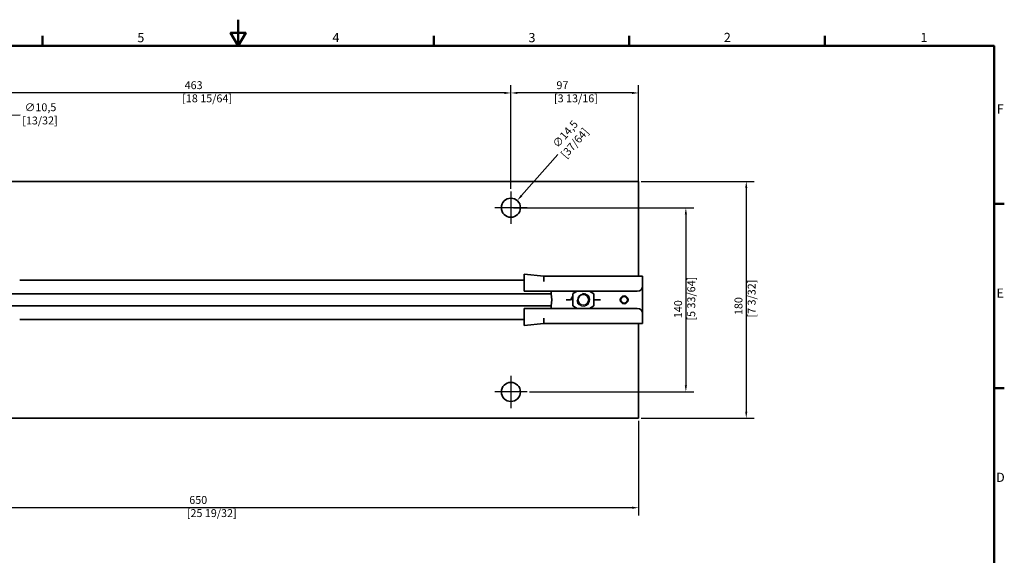
# Model space of a CAD drawing. Units: millimetres. Extents: x 0 to 1188, y 0 to 840.
# Drawn here: x 428 to 1176, y 433 to 840 of the extents above; entities that cross this region are included whole.
import ezdxf

# ---------------------------------------------------------------- set-up
doc = ezdxf.new("R2010")
doc.units = ezdxf.units.MM
doc.header["$LTSCALE"] = 2
for name, color, linetype, lineweight in [('Arêtes tangentes visibles(ISO)', 7, 'Continuous', 18), ('Arêtes visibles(ISO)', 7, 'Continuous', 35), ('Cadre_0', 7, 'Continuous', 50), ('Cadre_2', 7, 'Continuous', 50), ('Cotes(ISO)', 7, 'Continuous', 18), ('Filetages(ISO)', 7, 'Continuous', 18)]:
    doc.layers.add(name, color=color, linetype=linetype, lineweight=lineweight)
doc.layers.add('Marque de centre(ISO)', color=7, linetype='Continuous', lineweight=25, true_color=0x80ff80)
doc.styles.add('Cadre_1', font='arial.ttf')
doc.styles.add('MANTION', font='arial.ttf')
doc.dimstyles.new('Plan commercial', dxfattribs={"dimscale": 2, "dimtxt": 3, "dimasz": 2.5, "dimexe": 3, "dimexo": 1, "dimgap": 0.762, "dimtad": 1, "dimrnd": 1e-08, "dimtxsty": 'MANTION', "dimcen": 0.09, "dimdle": 10, "dimclrd": 7, "dimclre": 7, "dimclrt": 256, "dimazin": 2, "dimtfac": 0.5, "dimtmove": 0, "dimatfit": 3, "dimfxl": 1, "dimtolj": 1, "dimlwd": 25, "dimlwe": 25, "dimarcsym": 0})

# ---------------------------------------------------------------- blocks, each defined once
blk = doc.blocks.new('Cadres Cadre par défaut')
at = {"layer": 'Cadre_0'}
for p, q in [((222.75, 410), (222.75, 413.9)), ((371.25, 410), (371.25, 413.9)), ((445.5, 410), (445.5, 413.9)), ((519.75, 410), (519.75, 413.9)), ((584, 350), (587.9, 350)), ((584, 280), (587.9, 280))]:
    blk.add_line(p, q, dxfattribs=at)
at = {"layer": 'Cadre_0', "flags": 128}
for points in [[(297, 420), (297, 410), (294.11, 415), (299.89, 415), (297, 410)], [(10, 10), (10, 410), (584, 410), (584, 10), (10, 10)]]:
    blk.add_lwpolyline(points, dxfattribs=at)
at = {"layer": 'Cadre_2', "char_height": 3.5, "attachment_point": 7, "style": 'Cadre_1'}
for s, insert in [('4', (332.83, 410.4)), ('3', (407.23, 410.34)), ('2', (481.41, 410.4)), ('1', (556.07, 410.4)), ('5', (258.73, 410.34)), ('F', (585.08, 383.25)), ('E', (584.92, 313.25)), ('D', (584.78, 243.25))]:
    blk.add_mtext(s, dxfattribs=dict(at, insert=insert))
blk = doc.blocks.new('*D4')
at = {"layer": 'Cotes(ISO)', "color": 7, "linetype": 'Continuous', "lineweight": 25, "transparency": 16777216}
for p, q in [((900.12, 717.1), (985.85, 717.1)), ((979.85, 712.1), (979.85, 542.1)), ((900.12, 537.1), (985.85, 537.1))]:
    blk.add_line(p, q, dxfattribs=at)
at = {"layer": 'Cotes(ISO)', "color": 7, "linetype": 'Continuous', "transparency": 16777216}
for points in [[(979.01, 712.1), (980.68, 712.1), (979.85, 717.1)], [(979.01, 542.1), (980.68, 542.1), (979.85, 537.1)]]:
    blk.add_solid(points, dxfattribs=at)
at = {"layer": 'Defpoints', "color": 0, "linetype": 'Continuous', "transparency": 16777216}
for p in [(898.12, 717.1), (898.12, 537.1), (979.85, 537.1)]:
    blk.add_point(p, dxfattribs=at)
at = {"layer": 'Cotes(ISO)', "color": 154, "linetype": 'Continuous', "lineweight": 25, "true_color": 0x004691, "transparency": 16777216, "insert": (970.95, 613.67), "char_height": 6, "attachment_point": 1, "rotation": 90, "style": 'MANTION'}
blk.add_mtext('\\A1; 180\\P[7 3/32]', dxfattribs=at)
blk = doc.blocks.new('*D5')
at = {"layer": 'Cotes(ISO)', "color": 7, "linetype": 'Continuous', "lineweight": 25, "transparency": 16777216}
for p, q in [((248.12, 535.1), (248.12, 463.1)), ((898.12, 535.1), (898.12, 463.1)), ((893.12, 469.1), (253.12, 469.1))]:
    blk.add_line(p, q, dxfattribs=at)
at = {"layer": 'Cotes(ISO)', "color": 7, "linetype": 'Continuous', "transparency": 16777216}
for points in [[(253.12, 469.93), (253.12, 468.27), (248.12, 469.1)], [(893.12, 469.93), (893.12, 468.27), (898.12, 469.1)]]:
    blk.add_solid(points, dxfattribs=at)
at = {"layer": 'Defpoints', "color": 0, "linetype": 'Continuous', "transparency": 16777216}
for p in [(248.12, 537.1), (898.12, 537.1), (248.12, 469.1)]:
    blk.add_point(p, dxfattribs=at)
at = {"layer": 'Cotes(ISO)', "color": 154, "linetype": 'Continuous', "lineweight": 25, "true_color": 0x004691, "transparency": 16777216, "insert": (555.04, 478), "char_height": 6, "attachment_point": 1, "style": 'MANTION'}
blk.add_mtext('\\A1; 650\\P[25 19/32]', dxfattribs=at)
blk = doc.blocks.new('*D6')
at = {"layer": 'Cotes(ISO)', "color": 7, "linetype": 'Continuous', "lineweight": 25, "transparency": 16777216}
for p, q in [((803.12, 697.1), (939.99, 697.1)), ((933.99, 692.1), (933.99, 562.1)), ((815.37, 557.1), (939.99, 557.1))]:
    blk.add_line(p, q, dxfattribs=at)
at = {"layer": 'Cotes(ISO)', "color": 7, "linetype": 'Continuous', "transparency": 16777216}
for points in [[(933.15, 692.1), (934.82, 692.1), (933.99, 697.1)], [(933.15, 562.1), (934.82, 562.1), (933.99, 557.1)]]:
    blk.add_solid(points, dxfattribs=at)
at = {"layer": 'Defpoints', "color": 0, "linetype": 'Continuous', "transparency": 16777216}
for p in [(801.12, 697.1), (813.37, 557.1), (933.99, 557.1)]:
    blk.add_point(p, dxfattribs=at)
at = {"layer": 'Cotes(ISO)', "color": 154, "linetype": 'Continuous', "lineweight": 25, "true_color": 0x004691, "transparency": 16777216, "insert": (925.09, 611.34), "char_height": 6, "attachment_point": 1, "rotation": 90, "style": 'MANTION'}
blk.add_mtext('\\A1; 140\\P[5 33/64]', dxfattribs=at)
blk = doc.blocks.new('*D7')
at = {"layer": 'Cotes(ISO)', "color": 7, "linetype": 'Continuous', "lineweight": 25, "transparency": 16777216}
for p, q in [((338.12, 711.35), (338.12, 790.32)), ((801.12, 711.35), (801.12, 790.32)), ((796.12, 784.32), (343.12, 784.32))]:
    blk.add_line(p, q, dxfattribs=at)
at = {"layer": 'Cotes(ISO)', "color": 7, "linetype": 'Continuous', "transparency": 16777216}
for points in [[(343.12, 785.15), (343.12, 783.48), (338.12, 784.32)], [(796.12, 785.15), (796.12, 783.48), (801.12, 784.32)]]:
    blk.add_solid(points, dxfattribs=at)
at = {"layer": 'Defpoints', "color": 0, "linetype": 'Continuous', "transparency": 16777216}
for p in [(338.12, 784.32), (338.12, 709.35), (801.12, 709.35)]:
    blk.add_point(p, dxfattribs=at)
at = {"layer": 'Cotes(ISO)', "color": 154, "linetype": 'Continuous', "lineweight": 25, "true_color": 0x004691, "transparency": 16777216, "insert": (551.54, 793.21), "char_height": 6, "attachment_point": 1, "style": 'MANTION'}
blk.add_mtext('\\A1; 463\\P[18 15/64]', dxfattribs=at)
blk = doc.blocks.new('*D8')
at = {"layer": 'Cotes(ISO)', "color": 7, "linetype": 'Continuous', "lineweight": 25, "transparency": 16777216}
for p, q in [((801.12, 711.35), (801.12, 790.32)), ((898.12, 712.1), (898.12, 790.32)), ((893.12, 784.32), (806.12, 784.32))]:
    blk.add_line(p, q, dxfattribs=at)
at = {"layer": 'Cotes(ISO)', "color": 7, "linetype": 'Continuous', "transparency": 16777216}
for points in [[(806.12, 785.15), (806.12, 783.48), (801.12, 784.32)], [(893.12, 785.15), (893.12, 783.48), (898.12, 784.32)]]:
    blk.add_solid(points, dxfattribs=at)
at = {"layer": 'Defpoints', "color": 0, "linetype": 'Continuous', "transparency": 16777216}
for p in [(801.12, 784.32), (801.12, 709.35), (898.12, 710.1)]:
    blk.add_point(p, dxfattribs=at)
at = {"layer": 'Cotes(ISO)', "color": 154, "linetype": 'Continuous', "lineweight": 25, "true_color": 0x004691, "transparency": 16777216, "insert": (833.87, 793.21), "char_height": 6, "attachment_point": 1, "style": 'MANTION'}
blk.add_mtext('\\A1; 97\\P[3 13/16]', dxfattribs=at)
blk = doc.blocks.new('*D9')
at = {"layer": 'Cotes(ISO)', "color": 7, "linetype": 'Continuous', "lineweight": 25, "transparency": 16777216}
for p, q in [((836.71, 737.63), (809.2, 706.3)), ((800.94, 697.1), (801.3, 697.1)), ((801.12, 696.92), (801.12, 697.28))]:
    blk.add_line(p, q, dxfattribs=at)
at = {"layer": 'Cotes(ISO)', "color": 7, "linetype": 'Continuous', "transparency": 16777216}
blk.add_solid([(808.58, 706.85), (809.83, 705.76), (805.91, 702.55)], dxfattribs=at)
at = {"layer": 'Defpoints', "color": 0, "linetype": 'Continuous', "transparency": 16777216}
for p in [(805.91, 702.55), (796.34, 691.65)]:
    blk.add_point(p, dxfattribs=at)
at = {"layer": 'Cotes(ISO)', "color": 154, "linetype": 'Continuous', "lineweight": 25, "true_color": 0x004691, "transparency": 16777216, "insert": (830.95, 744.71), "char_height": 6, "attachment_point": 1, "rotation": 48.71912, "style": 'MANTION'}
blk.add_mtext('\\A1; ∅14,5\\P[37/64]', dxfattribs=at)
blk = doc.blocks.new('*D10')
at = {"layer": 'Cotes(ISO)', "color": 7, "linetype": 'Continuous', "lineweight": 25, "transparency": 16777216}
for p, q in [((381.94, 767.1), (382.3, 767.1)), ((382.12, 766.92), (382.12, 767.28)), ((428.52, 767.33), (392.37, 767.15))]:
    blk.add_line(p, q, dxfattribs=at)
at = {"layer": 'Cotes(ISO)', "color": 7, "linetype": 'Continuous', "transparency": 16777216}
blk.add_solid([(392.37, 767.98), (392.38, 766.32), (387.37, 767.12)], dxfattribs=at)
at = {"layer": 'Defpoints', "color": 0, "linetype": 'Continuous', "transparency": 16777216}
for p in [(376.87, 767.07), (387.37, 767.12)]:
    blk.add_point(p, dxfattribs=at)
at = {"layer": 'Cotes(ISO)', "color": 154, "linetype": 'Continuous', "lineweight": 25, "true_color": 0x004691, "transparency": 16777216, "insert": (430, 776.33), "char_height": 6, "attachment_point": 1, "rotation": 0.27932, "style": 'MANTION'}
blk.add_mtext('\\A1; ∅10,5\\P[13/32]', dxfattribs=at)

msp = doc.modelspace()

# ---------------------------------------------------------------- linework, layer by layer
at = {"layer": 'Arêtes tangentes visibles(ISO)'}
for points in [[(848.155, 631.763), (848.158, 631.768), (848.161, 631.774), (848.164, 631.779)], [(864.145, 631.667), (864.148, 631.662), (864.151, 631.656), (864.154, 631.651)], [(848.099, 622.531), (848.096, 622.536), (848.093, 622.542), (848.09, 622.547)], [(864.09, 622.435), (864.086, 622.43), (864.083, 622.424), (864.08, 622.419)]]:
    msp.add_open_spline(points, degree=3, dxfattribs=at)
at = {"layer": 'Arêtes visibles(ISO)'}
for p, q in [((382.188, 717.099), (898.122, 717.099)), ((898.122, 717.099), (898.122, 710.099)), ((898.122, 710.099), (898.122, 645.099)), ((826.122, 645.099), (811.122, 646.599)), ((811.122, 641.099), (811.122, 646.599)), ((826.122, 641.099), (826.122, 645.099)), ((901.122, 645.099), (826.122, 645.099)), ((901.122, 645.099), (901.122, 641.099)), ((811.122, 642.099), (428.122, 642.099)), ((811.122, 641.099), (811.122, 633.599)), ((901.122, 637.599), (901.122, 641.099)), ((901.122, 616.599), (901.122, 637.599)), ((336.122, 631.599), (831.807, 631.599)), ((897.122, 633.599), (811.122, 633.599)), ((831.668, 633.599), (831.807, 631.599)), ((832.122, 627.099), (831.807, 631.599)), ((846.555, 627.23), (848.142, 629.979)), ((848.09, 622.549), (848.155, 631.762)), ((848.165, 631.78), (851.368, 633.599)), ((849.678, 632.639), (850.232, 633.599)), ((860.852, 633.599), (864.144, 631.668)), ((864.154, 631.65), (864.09, 622.436)), ((831.807, 622.599), (336.122, 622.599)), ((811.122, 620.599), (811.122, 613.099)), ((897.122, 620.599), (811.122, 620.599)), ((831.807, 622.599), (831.668, 620.599)), ((831.807, 622.599), (832.122, 627.099)), ((846.374, 627.099), (843.02, 627.099)), ((846.555, 627.23), (848.123, 627.23)), ((851.392, 620.599), (848.1, 622.53)), ((864.079, 622.418), (860.876, 620.599)), ((865.87, 627.099), (864.122, 627.099)), ((865.87, 627.099), (869.224, 627.099)), ((811.122, 613.099), (811.122, 607.599)), ((826.122, 609.099), (826.122, 613.099)), ((901.122, 613.099), (901.122, 616.599)), ((901.122, 613.099), (901.122, 609.099)), ((428.122, 612.099), (811.122, 612.099)), ((826.122, 609.099), (811.122, 607.599)), ((901.122, 609.099), (826.122, 609.099)), ((898.122, 609.099), (898.122, 544.099)), ((898.122, 537.099), (898.122, 544.099)), ((898.122, 537.099), (382.188, 537.099))]:
    msp.add_line(p, q, dxfattribs=at)
for centre, radius in [((801.122, 697.099), 7.25), ((856.122, 627.099), 4.188), ((856.122, 627.099), 4.08), ((887.122, 627.099), 3), ((887.122, 627.099), 2.5), ((801.122, 557.099), 7.25)]:
    msp.add_circle(centre, radius, dxfattribs=at)
for centre, start, end in [((897.122, 637.599), 270, 0), ((897.122, 616.599), 0, 90)]:
    msp.add_arc(centre, 4, start, end, dxfattribs=at)
msp.add_open_spline([(846.374, 627.099), (846.383, 627.099), (846.392, 627.1), (846.453, 627.114), (846.505, 627.16), (846.555, 627.23)], degree=3, knots=[0.433675502, 0.433675502, 0.433675502, 0.433675502, 0.442690048, 0.442690048, 0.494655336, 0.494655336, 0.494655336, 0.494655336], dxfattribs=at)
at = {"layer": 'Filetages(ISO)'}
for radius, start, end in [(5, 186.366485, 96.366485), (4.103, 260, 170)]:
    msp.add_arc((856.122, 627.099), radius, start, end, dxfattribs=at)
at = {"layer": 'Marque de centre(ISO)', "linetype": 'Continuous'}
for p, q in [((801.122, 709.349), (801.122, 684.849)), ((813.372, 697.099), (788.872, 697.099)), ((801.122, 569.349), (801.122, 544.849)), ((813.372, 557.099), (788.872, 557.099))]:
    msp.add_line(p, q, dxfattribs=at)

# ---------------------------------------------------------------- block references
at = {"xscale": 2, "yscale": 2, "zscale": 2}
msp.add_blockref('Cadres Cadre par défaut', (0, 0), dxfattribs=at)

# ---------------------------------------------------------------- dimensions: what is measured, and where the dimension line sits
at = {"layer": 'Cotes(ISO)', "color": 7, "linetype": 'Continuous', "lineweight": 25}
for base, p1, p2, angle, text, picture, middle in [((338.122, 784.317), (801.122, 709.349), (338.122, 709.349), 180, ' <>\\X[18 15/64]', '*D7', (569.622, 784.317)), ((801.122, 784.317), (898.122, 710.099), (801.122, 709.349), 180, ' <>\\X[3 13/16]', '*D8', (849.622, 784.317)), ((979.847, 537.099), (898.122, 717.099), (898.122, 537.099), 270, ' <>\\X[7 3/32]', '*D4', (979.847, 627.099)), ((933.987, 557.099), (801.122, 697.099), (813.372, 557.099), 90, ' <>\\X[5 33/64]', '*D6', (933.987, 627.099)), ((248.122, 469.099), (898.122, 537.099), (248.122, 537.099), 180, ' <>\\X[25 19/32]', '*D5', (573.122, 469.099))]:
    dim = msp.add_linear_dim(base=base, p1=p1, p2=p2, angle=angle, text=text, dimstyle='Plan commercial', override={"dimgap": 0.762, "dimdec": 2, "dimpost": '\\X', "dimtol": 0, "dimlim": 0, "dimtp": 0, "dimtm": 0, "dimtdec": 2, "dimtofl": 0, "dimatfit": 1, "dimtvp": -0.25}, dxfattribs=at)
    dim.commit()
    dim.dimension.update_dxf_attribs({"geometry": picture, "text_midpoint": middle, "dimtype": 160})
for p1, p2, text, picture, middle in [((376.872, 767.074), (387.372, 767.125), ' <>\\X[13/32]', '*D10', (442.454, 767.393)), ((796.339, 691.651), (805.905, 702.547), ' <>\\X[37/64]', '*D9', (845.903, 748.107))]:
    dim = msp.add_diameter_dim_2p(p1=p1, p2=p2, text=text, dimstyle='Plan commercial', override={"dimgap": 0.762, "dimtad": 0, "dimdec": 2, "dimlfac": 1, "dimpost": '\\X', "dimtol": 0, "dimlim": 0, "dimtp": 0, "dimtm": 0, "dimtdec": 2, "dimtofl": 0, "dimtvp": -0.25}, dxfattribs=at)
    dim.commit()
    dim.dimension.update_dxf_attribs({"geometry": picture, "text_midpoint": middle, "dimtype": 163})

doc.saveas('drawing.dxf')
